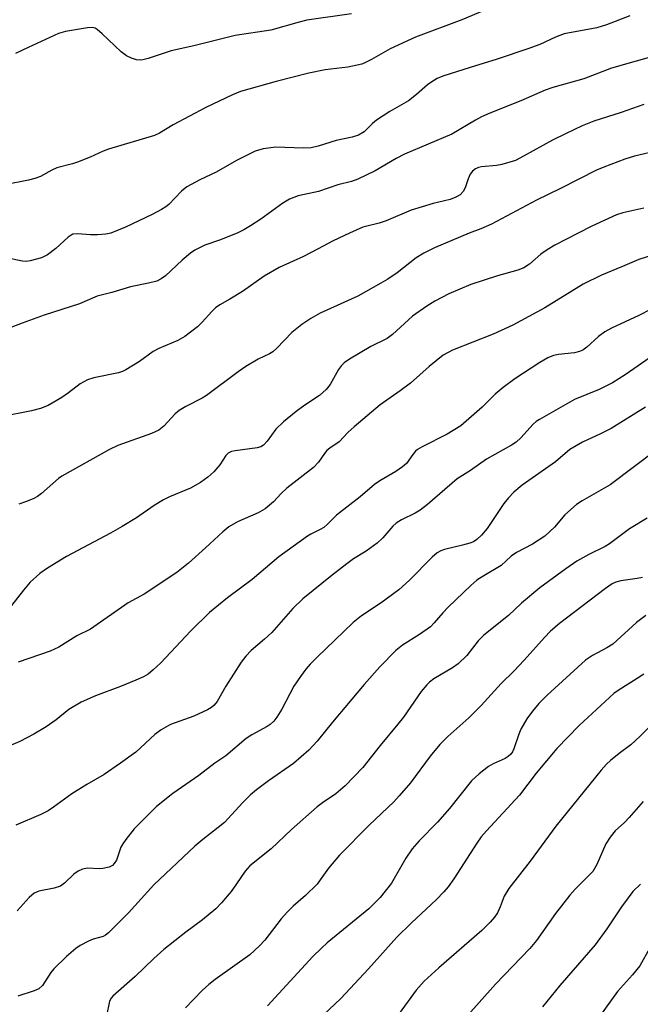
# Model space of a CAD drawing. Units: inches. Extents: x 1231771 to 1237771, y 581453 to 585453.
# Drawn here: x 1235331 to 1235466, y 581832 to 582046 of the extents above; entities that cross this region are included whole.
import ezdxf

# ---------------------------------------------------------------- set-up
doc = ezdxf.new("R2010")
doc.units = ezdxf.units.IN
doc.header["$MEASUREMENT"] = 0
doc.layers.add('Undefined', color=1, linetype='Continuous')

msp = doc.modelspace()

# ---------------------------------------------------------------- linework, layer by layer
at = {"layer": 'Undefined'}
for points, elevation in [([(1235433.47, 582049.16), (1235427.05, 582046.48), (1235416.94, 582042.69), (1235411.44, 582040.11), (1235407.33, 582037.79), (1235406.03, 582037.14), (1235405.24, 582036.83), (1235402.22, 582036.18), (1235397.29, 582035.58), (1235393.68, 582034.87), (1235386.55, 582033.04), (1235378.81, 582030.85), (1235377.07, 582030.13), (1235371.23, 582027.36), (1235364.1, 582023.58), (1235361.13, 582021.79), (1235360.09, 582021.28), (1235350.01, 582018.24), (1235348.91, 582017.83), (1235346.04, 582016.5), (1235343.31, 582015.46), (1235342.21, 582015.1), (1235338.8, 582014.23), (1235337.72, 582013.73), (1235335.19, 582012.35), (1235334, 582011.88), (1235332.62, 582011.53), (1235327.45, 582010.48)], 562), ([(1235403.01, 582047.74), (1235393.3, 582046.38), (1235391.59, 582045.97), (1235385.42, 582044.22), (1235377.62, 582043.08), (1235368.66, 582040.77), (1235363.73, 582039.69), (1235358.66, 582038.01), (1235357.52, 582037.71), (1235356.95, 582037.65), (1235356.12, 582037.77), (1235355.02, 582038.11), (1235353.97, 582038.6), (1235352.81, 582039.51), (1235348.69, 582043.39), (1235347.58, 582044.33), (1235347.11, 582044.62), (1235346.6, 582044.77), (1235345.48, 582044.75), (1235340.69, 582043.91), (1235339.17, 582043.46), (1235332.52, 582040.44), (1235329.79, 582039.12)], 564), ([(1235463.69, 582047.32), (1235458.55, 582045.38), (1235456.48, 582044.72), (1235449.37, 582043.38), (1235447.48, 582042.68), (1235444.07, 582041.09), (1235441.44, 582040.12), (1235434.72, 582037.9), (1235428.84, 582036.1), (1235422.88, 582034.16), (1235421.7, 582033.66), (1235420.51, 582032.97), (1235419.58, 582032.29), (1235417.14, 582030.18), (1235415.41, 582028.83), (1235411.36, 582026.47), (1235408.47, 582024.59), (1235407.58, 582023.89), (1235405.73, 582022.02), (1235404.51, 582021.32), (1235403.15, 582020.87), (1235399.64, 582020.2), (1235395.71, 582018.93), (1235394.23, 582018.59), (1235392.47, 582018.52), (1235386.49, 582018.7), (1235383.74, 582018.36), (1235381.98, 582017.86), (1235377.91, 582015.77), (1235373.5, 582013.25), (1235369.96, 582011.6), (1235367.09, 582010.05), (1235365.95, 582009.13), (1235363.18, 582006.23), (1235362.55, 582005.72), (1235361.58, 582005.12), (1235359.55, 582004.04), (1235353.71, 582001.26), (1235350.54, 582000)], 560), ([(1235470.41, 582038.97), (1235459.68, 582035.93), (1235453.67, 582033.62), (1235446.87, 582031.69), (1235445.25, 582031.13), (1235439.9, 582028.83), (1235433.19, 582026.13), (1235431.33, 582025.31), (1235430.02, 582024.61), (1235424.88, 582021.58), (1235414.58, 582017.16), (1235412.77, 582016.22), (1235408.14, 582013.59), (1235404.41, 582011.73), (1235403.01, 582011.25), (1235400.02, 582010.53), (1235395.78, 582009.07), (1235391.37, 582008.09), (1235389.5, 582007.36), (1235388.02, 582006.51), (1235383.22, 582003.05), (1235381.01, 582001.58), (1235379.52, 582000.69), (1235378.06, 582000)], 558), ([(1235466.7, 582027.99), (1235461.77, 582026.23), (1235455.86, 582024.41), (1235453.27, 582023.37), (1235449.62, 582021.63), (1235446.83, 582020.21), (1235440.53, 582016.72), (1235438.72, 582015.84), (1235435.74, 582014.9), (1235434.59, 582014.72), (1235431.37, 582014.44), (1235430.69, 582014.29), (1235430, 582013.98), (1235429.37, 582013.51), (1235428.88, 582012.85), (1235428.41, 582011.79), (1235427.77, 582009.82), (1235427.38, 582009.07), (1235426.66, 582008.35), (1235425.77, 582007.8), (1235424.48, 582007.34), (1235420.83, 582006.4), (1235416.01, 582004.95), (1235410.58, 582002.64), (1235409, 582002.13), (1235405.44, 582001.26), (1235402.57, 582000)], 556), ([(1235470.27, 582018.03), (1235464.72, 582016.75), (1235462.59, 582016.1), (1235457.99, 582014.37), (1235456.42, 582013.7), (1235448.53, 582009.69), (1235443.33, 582007.19), (1235433.52, 582001.92), (1235431.22, 582000.92), (1235428.67, 582000)], 554), ([(1235466.74, 582005.41), (1235462.16, 582004.39), (1235460.76, 582003.94), (1235455.42, 582001.52), (1235452.43, 582000)], 552), ([(1235402.57, 582000), (1235399, 581998.3), (1235395.56, 581996.45), (1235392.51, 581994.91), (1235387.23, 581992.51), (1235383.95, 581990.61), (1235379.22, 581987.29), (1235376.49, 581985.57), (1235374.34, 581984.34), (1235373.38, 581983.68), (1235372.54, 581982.92), (1235370.46, 581980.57), (1235369.44, 581979.54), (1235366.65, 581977.44), (1235365.14, 581976.55), (1235361.02, 581974.81), (1235359.75, 581974.18), (1235356.81, 581972.01), (1235353.85, 581970.16), (1235353.06, 581969.81), (1235352.21, 581969.56), (1235346.81, 581968.43), (1235345.48, 581968.03), (1235343.86, 581967.12), (1235341.32, 581965.15), (1235339.87, 581964.19), (1235336.87, 581962.43), (1235335.25, 581961.77), (1235333.24, 581961.24), (1235326.66, 581959.96)], 556), ([(1235378.06, 582000), (1235374.25, 581998.41), (1235371.06, 581997.35), (1235368.84, 581996.26), (1235367.89, 581995.59), (1235366.06, 581994.06), (1235362.44, 581990.65), (1235361.55, 581990.01), (1235360.58, 581989.54), (1235358.74, 581989.06), (1235354.87, 581988.26), (1235350.74, 581987.06), (1235347.6, 581986.26), (1235343.74, 581984.56), (1235336, 581982.08), (1235331.2, 581980.37), (1235327.26, 581978.82)], 558), ([(1235350.54, 582000), (1235349.45, 581999.75), (1235347.62, 581999.6), (1235346.14, 581999.62), (1235343.25, 581999.85), (1235342.29, 581999.73), (1235341.92, 581999.57), (1235341.25, 581999.1), (1235338.54, 581996.62), (1235336.74, 581995.24), (1235335.47, 581994.63), (1235332.99, 581993.94), (1235332.15, 581993.81), (1235331.3, 581993.84), (1235328.13, 581994.51)], 560), ([(1235452.43, 582000), (1235447.34, 581997.36), (1235445.62, 581996.35), (1235444.26, 581995.38), (1235441.8, 581993.21), (1235440.54, 581992.41), (1235439.26, 581991.92), (1235434.84, 581990.67), (1235428.99, 581988.81), (1235424.22, 581986.78), (1235421.17, 581985.13), (1235419.42, 581984.08), (1235416.3, 581981.87), (1235411.91, 581977.89), (1235410.81, 581977.01), (1235407.21, 581975.27), (1235402.6, 581972.54), (1235401.4, 581971.69), (1235400.83, 581971.11), (1235400.16, 581970.24), (1235398.37, 581966.97), (1235397.5, 581965.89), (1235396.02, 581964.63), (1235392.82, 581962.47), (1235390.96, 581961.1), (1235388.15, 581958.84), (1235386.53, 581957.26), (1235384.6, 581954.62), (1235383.83, 581953.78), (1235383.23, 581953.43), (1235382.45, 581953.2), (1235377.65, 581952.55), (1235376.84, 581952.37), (1235376.12, 581952.06), (1235375.58, 581951.53), (1235374.29, 581949.49), (1235373.03, 581947.99), (1235371.72, 581946.81), (1235370.1, 581945.65), (1235367.94, 581944.42), (1235363.32, 581942.49), (1235362, 581941.85), (1235360.02, 581940.61), (1235356.12, 581937.92), (1235353.01, 581936.03), (1235350.48, 581934.59), (1235340.89, 581929.53), (1235336.73, 581926.97), (1235335.1, 581925.81), (1235333, 581923.91), (1235331.52, 581922.2), (1235328.91, 581918.83)], 552), ([(1235428.67, 582000), (1235421.1, 581996.75), (1235418.78, 581995.63), (1235417.12, 581994.56), (1235412.97, 581991.33), (1235410.89, 581989.93), (1235409.42, 581989.04), (1235404.39, 581986.23), (1235396.17, 581982.56), (1235394.12, 581981.39), (1235392.19, 581980.08), (1235390.01, 581978.3), (1235386.76, 581974.88), (1235385.88, 581974.1), (1235385.11, 581973.65), (1235382.64, 581972.49), (1235379.94, 581970.95), (1235378.27, 581969.78), (1235371.43, 581964.58), (1235370.44, 581964), (1235366.86, 581962.22), (1235365.42, 581961.36), (1235364.58, 581960.63), (1235362.1, 581957.94), (1235360.98, 581957.05), (1235359.38, 581956.33), (1235352.08, 581953.67), (1235350.26, 581952.82), (1235339.87, 581947.04), (1235339.16, 581946.5), (1235335.46, 581943.26), (1235334.56, 581942.59), (1235333.8, 581942.17), (1235332.16, 581941.47), (1235330.5, 581940.89)], 554), ([(1235474.36, 581996.97), (1235465.61, 581994.25), (1235462.1, 581992.7), (1235457.48, 581990.84), (1235453.52, 581988.86), (1235445.11, 581983.71), (1235438.2, 581979.92), (1235433.86, 581977.97), (1235425.04, 581974.44), (1235422.95, 581973.36), (1235419.9, 581970.95), (1235415.84, 581967.27), (1235413.62, 581965.61), (1235409.24, 581962.56), (1235403.61, 581957.8), (1235402.29, 581956.6), (1235400.29, 581954.51), (1235398.26, 581953.14), (1235397.65, 581952.63), (1235397.1, 581951.96), (1235395.79, 581950.07), (1235394.72, 581948.9), (1235388.93, 581944.43), (1235387.68, 581943.26), (1235385.97, 581941.45), (1235384.16, 581939.91), (1235382.65, 581939.02), (1235378.17, 581937.06), (1235376.27, 581935.94), (1235374.95, 581934.91), (1235371.2, 581931.39), (1235367.45, 581928.03), (1235364.92, 581926.02), (1235357.79, 581921.32), (1235354.32, 581919.4), (1235346.13, 581913.64), (1235343.17, 581912.21), (1235339.18, 581909.77), (1235337.3, 581908.89), (1235330.35, 581906.47)], 550), ([(1235468.21, 581983.31), (1235465.66, 581982.03), (1235459.71, 581979.3), (1235458.19, 581978.48), (1235456.85, 581977.47), (1235454.33, 581975.12), (1235453.41, 581974.51), (1235452.67, 581974.18), (1235451.62, 581973.92), (1235448.11, 581973.55), (1235447.06, 581973.34), (1235445.78, 581972.81), (1235444.08, 581971.82), (1235438.6, 581968.22), (1235436.08, 581966.31), (1235434.33, 581964.86), (1235431.46, 581962.06), (1235426.82, 581958.01), (1235423.89, 581956.2), (1235418.4, 581953.4), (1235417.4, 581952.8), (1235416.96, 581952.43), (1235416.38, 581951.77), (1235414.97, 581949.8), (1235414.15, 581949.02), (1235412.69, 581948.03), (1235409.19, 581945.99), (1235407.99, 581945.21), (1235404.89, 581942.48), (1235399.75, 581938.55), (1235397.78, 581936.52), (1235397, 581935.85), (1235396.2, 581935.37), (1235394.13, 581934.4), (1235393.38, 581933.94), (1235387.15, 581929.42), (1235381.37, 581924.48), (1235376.01, 581920.5), (1235372.07, 581917.29), (1235367.99, 581913.28), (1235361.34, 581906.26), (1235359.81, 581904.83), (1235358.65, 581903.89), (1235357.64, 581903.28), (1235356.01, 581902.54), (1235352.69, 581901.18), (1235347.21, 581899.13), (1235344.11, 581897.77), (1235341.41, 581896.14), (1235338.62, 581893.9), (1235336.48, 581892.37), (1235333.75, 581890.78), (1235330.68, 581889.2), (1235320.53, 581884.88)], 548), ([(1235469.04, 581973.56), (1235462.69, 581969.1), (1235459.86, 581967.33), (1235457.01, 581965.91), (1235451.61, 581963.72), (1235444, 581959.4), (1235443.28, 581958.92), (1235442.61, 581958.35), (1235439.93, 581955.38), (1235438.9, 581954.43), (1235437.9, 581953.79), (1235432.44, 581950.69), (1235428.93, 581948.25), (1235426.03, 581946.44), (1235419.55, 581940.85), (1235417.96, 581939.59), (1235416.86, 581938.95), (1235413.92, 581937.51), (1235412.76, 581936.8), (1235412.02, 581936.11), (1235409.84, 581933.61), (1235408.6, 581932.45), (1235406.2, 581930.67), (1235403.42, 581928.98), (1235401.97, 581927.94), (1235398.8, 581925.46), (1235392.43, 581920.25), (1235390.22, 581918.15), (1235385.65, 581912.96), (1235384.04, 581911.46), (1235381.12, 581909.01), (1235379.97, 581907.82), (1235378.98, 581906.49), (1235375.58, 581901.22), (1235373.74, 581897.94), (1235373.06, 581897.11), (1235372.46, 581896.58), (1235371.62, 581896.1), (1235368.62, 581894.72), (1235363.54, 581892.89), (1235361.51, 581891.76), (1235360.15, 581890.73), (1235356, 581886.9), (1235352.68, 581884.45), (1235349.09, 581882), (1235345.29, 581879.79), (1235342.05, 581877.79), (1235338.08, 581874.9), (1235336.87, 581874.1), (1235335.28, 581873.32), (1235329.87, 581870.93)], 546), ([(1235467.12, 581962.02), (1235459.6, 581957.41), (1235457.31, 581956.22), (1235453.34, 581954.43), (1235450.56, 581952.82), (1235447.47, 581950.15), (1235440.19, 581945.05), (1235438.38, 581943.51), (1235437.26, 581942.32), (1235436.21, 581941.03), (1235432.58, 581935.59), (1235431.32, 581934.15), (1235430.31, 581933.21), (1235429.58, 581932.74), (1235428.8, 581932.4), (1235427.17, 581931.96), (1235423.25, 581931.06), (1235422.45, 581930.76), (1235421.71, 581930.34), (1235420.6, 581929.36), (1235415.68, 581924.35), (1235413.33, 581922.21), (1235409.46, 581919.42), (1235405.15, 581916.57), (1235403.38, 581915.11), (1235395.44, 581907.53), (1235393.98, 581906.05), (1235393.04, 581904.97), (1235391.86, 581903.38), (1235390.45, 581901.27), (1235387.8, 581896.23), (1235386.76, 581894.49), (1235386.08, 581893.61), (1235385.31, 581892.93), (1235384.62, 581892.46), (1235381.31, 581890.63), (1235380.08, 581889.86), (1235375.64, 581886.1), (1235373.18, 581884.47), (1235369.76, 581881.81), (1235364.05, 581877.88), (1235360.51, 581875.03), (1235355.65, 581870.14), (1235353.81, 581867.86), (1235353.13, 581866.9), (1235352.7, 581866.14), (1235351.77, 581863.3), (1235351.3, 581862.6), (1235350.91, 581862.2), (1235350.21, 581861.81), (1235348.84, 581861.5), (1235347.99, 581861.48), (1235345.45, 581861.61), (1235344.39, 581861.4), (1235343.4, 581860.92), (1235342.47, 581860.32), (1235340.44, 581858.35), (1235339.55, 581857.7), (1235338.23, 581857.25), (1235334.87, 581856.56), (1235333.86, 581856.13), (1235332.78, 581855.22), (1235330.1, 581852.31)], 544), ([(1235469.71, 581952.93), (1235459.41, 581945.15), (1235453.26, 581941.63), (1235452.02, 581940.83), (1235449.53, 581938.6), (1235447.25, 581935.93), (1235445.16, 581933.91), (1235442.48, 581932.22), (1235438.99, 581930.37), (1235437.84, 581929.55), (1235435.63, 581927.54), (1235431.46, 581925.1), (1235430.34, 581924.36), (1235429.02, 581923.21), (1235424.08, 581918.46), (1235422.88, 581917.21), (1235421.01, 581915.03), (1235420.19, 581914.2), (1235417.82, 581912.48), (1235414.09, 581910.19), (1235412.65, 581909.06), (1235409.2, 581905.5), (1235405.76, 581901.59), (1235398.86, 581893.42), (1235395.5, 581889.29), (1235393.73, 581887.29), (1235390.34, 581884.43), (1235384.88, 581880.59), (1235382.31, 581878.66), (1235381.01, 581877.57), (1235379.23, 581875.84), (1235375.29, 581871.55), (1235373.96, 581870.42), (1235370.57, 581867.86), (1235368.84, 581866.39), (1235359.94, 581857.95), (1235354.37, 581851.85), (1235350.06, 581847.49), (1235349.37, 581846.99), (1235348.86, 581846.73), (1235346.72, 581846.11), (1235345.65, 581845.69), (1235343.85, 581844.76), (1235342.89, 581844.12), (1235340.91, 581842.35), (1235338.15, 581839.68), (1235337.48, 581838.82), (1235335.66, 581836.05), (1235334.88, 581835.32), (1235333.87, 581834.85), (1235330.3, 581833.71)], 542), ([(1235467.48, 581937.87), (1235463.62, 581935.54), (1235459.26, 581932.26), (1235458.28, 581931.69), (1235454.7, 581929.93), (1235452.12, 581928.48), (1235449.7, 581926.83), (1235444.07, 581922.65), (1235440.05, 581919.36), (1235437.19, 581916.67), (1235431.83, 581912.38), (1235430.6, 581911.11), (1235428.12, 581907.96), (1235426.22, 581906.11), (1235425.03, 581905.25), (1235420.97, 581902.82), (1235420.03, 581902.1), (1235419.46, 581901.57), (1235418.22, 581900.08), (1235414.31, 581894.51), (1235413.12, 581892.94), (1235409.24, 581888.34), (1235405.45, 581883.54), (1235401.59, 581879.5), (1235399.58, 581877.79), (1235396.68, 581875.83), (1235395.53, 581874.95), (1235389.96, 581870.03), (1235385.48, 581865.84), (1235380.81, 581862.07), (1235379.8, 581860.94), (1235377.97, 581858.18), (1235376.77, 581856.54), (1235374.65, 581854.03), (1235373.43, 581852.74), (1235370.55, 581850.35), (1235366.91, 581847.67), (1235362.09, 581843.88), (1235359.91, 581841.9), (1235355.85, 581837.97), (1235350.96, 581833.71), (1235350.61, 581833.29), (1235350.26, 581832.6), (1235349.59, 581829.42)], 540), ([(1235466.42, 581924.91), (1235465.26, 581924.69), (1235461.71, 581924.22), (1235460.6, 581923.92), (1235459.82, 581923.55), (1235458.36, 581922.54), (1235448.34, 581914.88), (1235446.41, 581913.24), (1235445.05, 581911.88), (1235440.67, 581906.89), (1235438.4, 581904.54), (1235435.59, 581901.87), (1235431.25, 581897.01), (1235428.58, 581894.38), (1235423.97, 581890.25), (1235422.27, 581888.56), (1235420.17, 581886.02), (1235415.85, 581880.19), (1235413.41, 581877.34), (1235412.22, 581876.08), (1235406.88, 581870.97), (1235400.4, 581864.45), (1235398.02, 581861.61), (1235396.21, 581859.03), (1235395.49, 581858.12), (1235393.01, 581855.6), (1235390.27, 581853.33), (1235389.03, 581852.08), (1235387.69, 581850.53), (1235384.14, 581845.92), (1235382.97, 581844.64), (1235380.85, 581842.68), (1235373.28, 581837.31), (1235371.94, 581836.26), (1235370.46, 581834.92), (1235366.79, 581831.14)], 538), ([(1235467.15, 581916.67), (1235465.13, 581915.11), (1235459.94, 581910.44), (1235458.68, 581909.63), (1235455.51, 581907.96), (1235454.03, 581906.92), (1235445.65, 581899.31), (1235443.87, 581897.48), (1235442.42, 581895.77), (1235441.25, 581894.15), (1235439.92, 581891.87), (1235439.48, 581890.81), (1235438.42, 581887.58), (1235438.1, 581886.93), (1235437.71, 581886.41), (1235437.15, 581885.93), (1235436.47, 581885.51), (1235433.88, 581884.3), (1235432.89, 581883.74), (1235430.86, 581882.13), (1235429.14, 581880.59), (1235424.37, 581874.6), (1235421.72, 581871.65), (1235417.78, 581867.52), (1235416.25, 581865.79), (1235414.88, 581863.77), (1235411.72, 581858.31), (1235409.24, 581855.2), (1235406.81, 581852.72), (1235397.72, 581845.3), (1235396.45, 581844.18), (1235394.56, 581842.31), (1235384.67, 581831.56)], 536), ([(1235466.72, 581903.9), (1235465.28, 581902.89), (1235461.33, 581900.49), (1235460.17, 581899.62), (1235452.61, 581892.66), (1235447.78, 581887.65), (1235443.25, 581882.32), (1235439.61, 581877.53), (1235432.41, 581869.74), (1235431.3, 581868.44), (1235430.32, 581867.07), (1235425.29, 581859.24), (1235424.1, 581857.54), (1235423.16, 581856.42), (1235421.51, 581854.75), (1235415.98, 581849.59), (1235412.92, 581846.54), (1235406.69, 581839.64), (1235400.7, 581833.17), (1235396.89, 581829.6)], 534), ([(1235470.79, 581895.13), (1235465.89, 581890.35), (1235463.87, 581888.5), (1235461.31, 581886.59), (1235459.48, 581885.08), (1235458.62, 581884.27), (1235457.45, 581882.95), (1235447.53, 581870.72), (1235441.96, 581863.15), (1235437.31, 581857.17), (1235436.25, 581855.48), (1235435.43, 581853.2), (1235434.8, 581851.89), (1235434.16, 581850.92), (1235433.23, 581849.84), (1235431.38, 581848.02), (1235422.06, 581839.86), (1235418.86, 581836.94), (1235417.13, 581835.02), (1235413.39, 581829.91)], 532), ([(1235466.59, 581876.14), (1235463.56, 581872.6), (1235462.54, 581871.57), (1235460.45, 581869.73), (1235459.36, 581868.37), (1235458.43, 581866.89), (1235456.49, 581862.37), (1235455.59, 581860.9), (1235454.84, 581860.03), (1235451.76, 581857.04), (1235450.57, 581855.73), (1235447.5, 581851.72), (1235443.33, 581845.81), (1235441.87, 581844.06), (1235434.37, 581836.32), (1235427.85, 581828.96)], 530), ([(1235465.97, 581858.11), (1235464.36, 581856.49), (1235461.88, 581853.2), (1235458.67, 581848.37), (1235456.14, 581844.87), (1235448.42, 581836), (1235444.62, 581831.36)], 528), ([(1235467.98, 581844.08), (1235465.87, 581840.34), (1235464.25, 581838.34), (1235460.99, 581834.75), (1235455.78, 581827.43)], 526)]:
    msp.add_lwpolyline(points, dxfattribs=dict(at, elevation=elevation))

doc.saveas('drawing.dxf')
